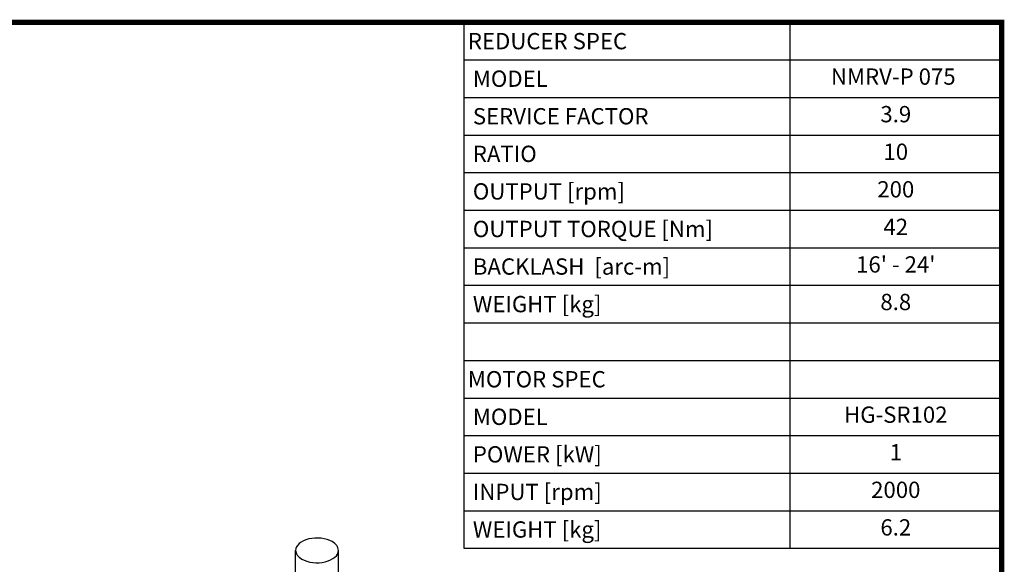
# Model space of a CAD drawing. Extents: x 528 to 2184, y -182 to 1012.
# Drawn here: x 1503 to 2161, y 618 to 982 of the extents above; entities that cross this region are included whole.
import ezdxf
from ezdxf.enums import TextEntityAlignment as Align

# ---------------------------------------------------------------- set-up
doc = ezdxf.new("R2010")
doc.units = 0
doc.header["$MEASUREMENT"] = 0
doc.layers.add('View', color=7, linetype='Continuous')
doc.styles.add('XTOOL', font='ARIAL.ttf')

# ---------------------------------------------------------------- blocks, each defined once
blk = doc.blocks.new('GUIDE LINES')
at = {"linetype": 'Continuous', "const_width": 3.98, "flags": 128}
blk.add_lwpolyline([(-1818.25, 1303.15), (-1818.25, 27.41), (-27.41, 27.41), (-27.41, 1303.15)], close=True, dxfattribs=at)
blk = doc.blocks.new('GUIDE LINES1')
at = {"color": 3, "linetype": 'Continuous'}
blk.add_blockref('GUIDE LINES', (0, 0), dxfattribs=at)

msp = doc.modelspace()

# ---------------------------------------------------------------- linework, layer by layer
at = {"color": 4}
for p, q in [((1799.65, 980.46), (2159.05, 980.46)), ((1799.65, 980.46), (1799.65, 629.05)), ((2017.57, 980.46), (2017.57, 629.05)), ((2159.05, 980.46), (2159.05, 629.05)), ((1799.65, 955.36), (2159.05, 955.36)), ((1799.65, 930.26), (2159.05, 930.26)), ((1799.65, 905.15), (2159.05, 905.15)), ((1799.65, 880.05), (2159.05, 880.05)), ((1799.65, 854.95), (2159.05, 854.95)), ((1799.65, 829.85), (2159.05, 829.85)), ((1799.65, 804.75), (2159.05, 804.75)), ((1799.65, 779.65), (2159.05, 779.65)), ((1799.65, 754.55), (2159.05, 754.55)), ((1799.65, 729.45), (2159.05, 729.45)), ((1799.65, 704.35), (2159.05, 704.35)), ((1799.65, 679.25), (2159.05, 679.25)), ((1799.65, 654.15), (2159.05, 654.15)), ((1799.65, 629.05), (2159.05, 629.05))]:
    msp.add_line(p, q, dxfattribs=at)
at = {"layer": 'View'}
for p, q in [((1687.29, 611.93), (1687.29, 627.64)), ((1715.87, 611.93), (1715.87, 627.64))]:
    msp.add_line(p, q, dxfattribs=at)
for start_param, end_param in [(-2.35619, 0), (-3.14159, -2.35619), (0, 0.785395), (-5.49779, -3.14159)]:
    msp.add_ellipse((1701.58, 627.64), major_axis=(-14.29, 0), ratio=0.57735, start_param=start_param, end_param=end_param, dxfattribs=at)

# ---------------------------------------------------------------- block references
at = {"color": 3, "linetype": 'Continuous', "xscale": 0.892375679846739, "yscale": 0.892375679846739, "zscale": 0.892375679846739}
msp.add_blockref('GUIDE LINES1', (2183.51, -182.44), dxfattribs=at)

# ---------------------------------------------------------------- texts
at = {"color": 7, "linetype": 'Continuous', "style": 'XTOOL'}
for s, p in [('REDUCER SPEC', (1802.37, 967.91)), (' MODEL', (1802.37, 942.81)), (' SERVICE FACTOR', (1802.37, 917.71)), (' RATIO ', (1802.37, 892.6)), (' OUTPUT [rpm]', (1802.37, 867.5)), (' OUTPUT TORQUE [Nm]', (1802.37, 842.4)), (' BACKLASH  [arc-m]', (1802.37, 817.3)), (' WEIGHT [kg]', (1802.37, 792.2)), ('MOTOR SPEC', (1802.37, 742)), (' MODEL', (1802.37, 716.9)), (' POWER [kW]', (1802.37, 691.8)), (' INPUT [rpm]', (1802.37, 666.7)), (' WEIGHT [kg]', (1802.37, 641.6))]:
    msp.add_text(s, height=10.877, dxfattribs=at).set_placement(p, align=Align.MIDDLE_LEFT)
for s, height, p in [(' NMRV-P 075  ', 10.877, (2088.31, 942.81)), ('3.9', 10.877, (2088.31, 917.71)), ('10', 10.877, (2088.31, 892.6)), ('200', 10.877, (2088.31, 867.5)), ('42', 10.877, (2088.31, 842.4)), ("16' - 24'", 10.877, (2088.31, 817.3)), ('8.8', 10.877, (2088.31, 792.2)), ('HG-SR102', 10.877, (2088.31, 716.9)), ('1', 10.88, (2088.31, 691.8)), ('2000', 10.877, (2088.31, 666.7)), ('6.2', 10.877, (2088.31, 641.6))]:
    msp.add_text(s, height=height, dxfattribs=at).set_placement(p, align=Align.MIDDLE)

doc.saveas('drawing.dxf')
